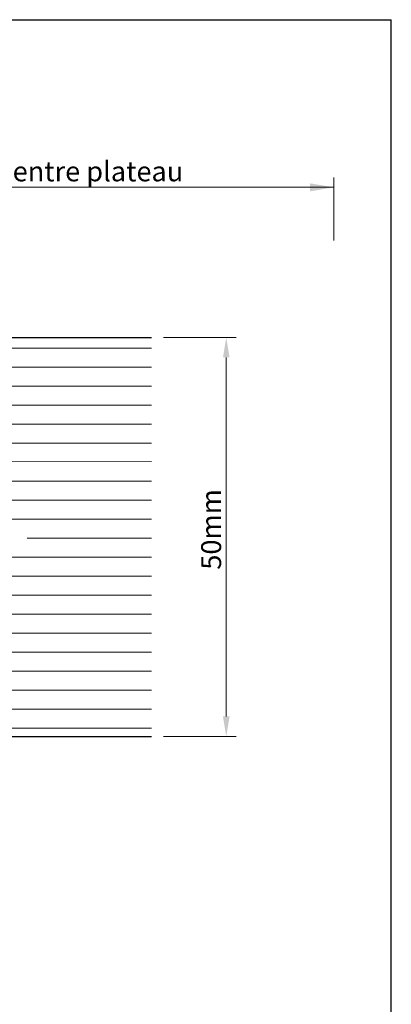
# Model space of a CAD drawing. Units: millimetres. Extents: x 17027 to 17324, y 3479 to 3696.
# Drawn here: x 17278 to 17324, y 3573 to 3696 of the extents above; entities that cross this region are included whole.
import ezdxf

# ---------------------------------------------------------------- set-up
doc = ezdxf.new("R2010")
doc.units = ezdxf.units.MM
doc.layers.get('0').update_dxf_attribs({"lineweight": 25})
doc.layers.add('Bemassung R', color=1, linetype='Continuous', lineweight=20)
doc.layers.add('Schrafur Holz', color=36, linetype='Continuous', lineweight=18)
doc.styles.add('Stil2', font='arial.ttf')

msp = doc.modelspace()

# ---------------------------------------------------------------- linework, layer by layer
for p, q in [((17027.35, 3696.09), (17324.35, 3696.09)), ((17027.41, 3696.09), (17324.41, 3696.09)), ((17027.41, 3696.09), (17324.41, 3696.09)), ((17324.35, 3696.09), (17324.35, 3479.09)), ((17324.35, 3696.09), (17324.35, 3479.09)), ((17219.16, 3656.25), (17294.35, 3656.25)), ((17207.16, 3606.25), (17294.35, 3606.25))]:
    msp.add_line(p, q)
at = {"layer": 'Bemassung R'}
for p, q in [((17317.22, 3668.43), (17317.22, 3676.33)), ((17317.22, 3668.43), (17317.22, 3676.33)), ((17162.41, 3675.08), (17314.22, 3675.08)), ((17162.41, 3675.08), (17317.22, 3675.08)), ((17317.22, 3674.66), (17317.22, 3673.83)), ((17317.22, 3674.66), (17317.22, 3673.83)), ((17295.85, 3656.25), (17304.96, 3656.25)), ((17303.71, 3653.75), (17303.71, 3608.75)), ((17295.85, 3606.25), (17304.96, 3606.25))]:
    msp.add_line(p, q, dxfattribs=at)
for points in [[(17314.22, 3675.58), (17314.22, 3674.58), (17317.22, 3675.08)], [(17314.22, 3675.58), (17314.22, 3674.58), (17317.22, 3675.08)], [(17303.3, 3653.75), (17304.13, 3653.75), (17303.71, 3656.25)], [(17303.3, 3608.75), (17304.13, 3608.75), (17303.71, 3606.25)]]:
    msp.add_solid(points, dxfattribs=at)
at = {"layer": 'Schrafur Holz'}
for p, q in [((17219.16, 3654.91), (17294.35, 3654.91)), ((17219.16, 3652.53), (17294.35, 3652.53)), ((17219.16, 3650.15), (17294.35, 3650.15)), ((17219.16, 3647.77), (17294.35, 3647.77)), ((17219.16, 3645.39), (17294.35, 3645.39)), ((17219.16, 3643.01), (17294.35, 3643.01)), ((17219.16, 3640.63), (17294.35, 3640.7)), ((17207.16, 3638.25), (17294.35, 3638.25)), ((17207.16, 3635.86), (17294.35, 3635.86)), ((17207.16, 3633.48), (17294.35, 3633.48)), ((17278.75, 3631.1), (17294.35, 3631.1)), ((17207.16, 3628.72), (17294.35, 3628.72)), ((17207.16, 3626.34), (17294.35, 3626.34)), ((17207.16, 3623.96), (17294.35, 3623.96)), ((17207.16, 3621.58), (17294.35, 3621.58)), ((17207.16, 3619.2), (17294.35, 3619.2)), ((17207.16, 3616.81), (17294.35, 3616.81)), ((17207.16, 3614.43), (17294.35, 3614.43)), ((17207.16, 3612.05), (17291.59, 3612.05)), ((17207.16, 3612.05), (17294.35, 3612.05)), ((17207.16, 3609.67), (17294.35, 3609.67)), ((17207.16, 3607.29), (17294.35, 3607.29))]:
    msp.add_line(p, q, dxfattribs=at)

# ---------------------------------------------------------------- texts
at = {"insert": (17241.34, 3677.08), "char_height": 2.5, "attachment_point": 5, "style": 'Stil2'}
msp.add_mtext('{\\fCalibri|b0|i0|c0|p34;Eff. Mauerlichte / Foro muratura / Wall aperture / Distance entre plateau}', dxfattribs=at)
at = {"insert": (17301.82, 3632.2), "char_height": 2.5, "attachment_point": 5, "rotation": 90, "style": 'Stil2'}
msp.add_mtext('{\\fCalibri|b0|i0|c0|p34;50mm}', dxfattribs=at)

doc.saveas('drawing.dxf')
